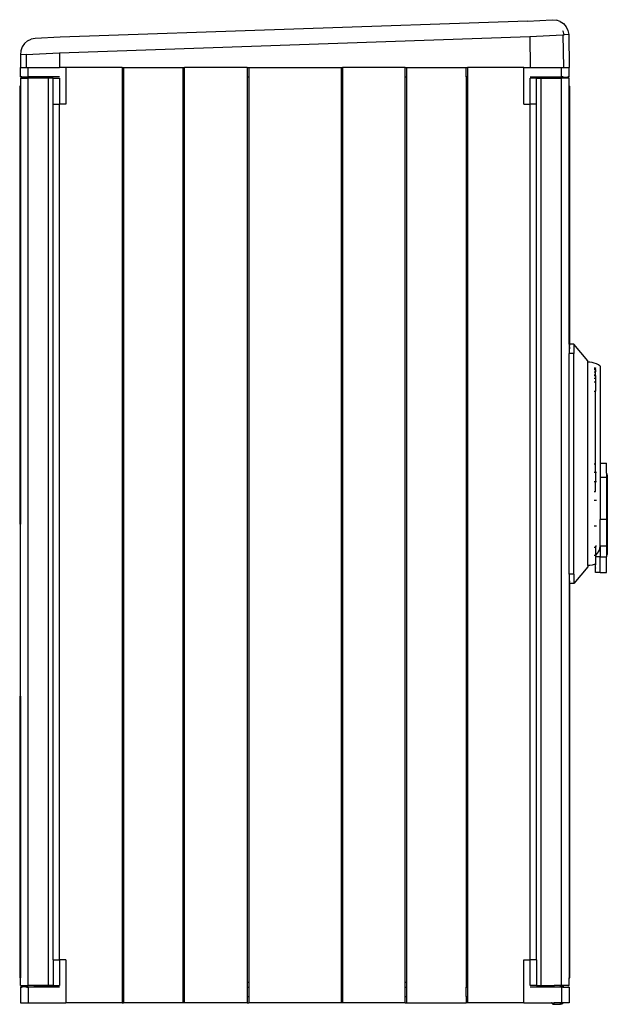
# Model space of a CAD drawing. Extents: x -188 to 188, y -315 to 315.
import ezdxf

# ---------------------------------------------------------------- set-up
doc = ezdxf.new("R2010")
doc.units = 0
doc.layers.get('0').update_dxf_attribs({"linetype": 'CONTINUOUS'})

msp = doc.modelspace()

# ---------------------------------------------------------------- linework, layer by layer
for p, q in [((136.77, 313.88), (152.71, 314.74)), ((152.71, 314.74), (155.32, 314.54)), ((136.77, 313.88), (-162.02, 303.65)), ((157.78, 313.67), (155.32, 314.54)), ((157.78, 313.67), (159.93, 312.2)), ((159.93, 312.2), (161.63, 310.22)), ((161.63, 310.22), (162.76, 307.86)), ((-182.89, 301.18), (-180.53, 302.31)), ((-177.97, 302.79), (-180.53, 302.31)), ((-162.02, 303.65), (-177.97, 302.79)), ((-162.45, 293.61), (138.28, 303.94)), ((138.28, 303.94), (159.54, 305.1)), ((138.28, 303.94), (138.59, 284.26)), ((159.91, 306.77), (159.47, 307.68)), ((159.54, 305.1), (160.22, 305.13)), ((159.54, 305.1), (159.89, 284.26)), ((160.22, 305.13), (159.91, 306.77)), ((163.24, 305.3), (160.22, 305.13)), ((162.76, 307.86), (163.24, 305.3)), ((163.24, 305.3), (163.59, 284.26)), ((163.24, 305.3), (163.59, 305.26)), ((-186.34, 297.33), (-187.21, 294.87)), ((-184.87, 299.48), (-186.34, 297.33)), ((-182.89, 301.18), (-184.87, 299.48)), ((-187.21, 294.87), (-187.41, 292.26)), ((-183.71, 292.46), (-187.41, 292.26)), ((-187.41, 292.26), (-187.41, 284.26)), ((-183.71, 292.46), (-162.45, 293.61)), ((-183.71, 292.46), (-183.7, 284.26)), ((-162.45, 293.61), (-162.41, 284.26)), ((-187.41, 278.26), (-187.41, 284.26)), ((-187.41, 284.26), (-183.7, 284.26)), ((-183.7, 284.26), (-182.41, 284.26)), ((-182.41, 278.26), (-182.41, 284.26)), ((-182.41, 284.26), (-162.41, 284.26)), ((-158.41, 284.26), (-162.41, 284.26)), ((-158.41, 284.26), (-158.41, 260.76)), ((-122.41, 284.26), (-158.41, 284.26)), ((-122.41, 284.26), (-122.41, -313.74)), ((-122.41, 284.26), (-121.41, 284.26)), ((-121.41, 284.26), (-83.41, 284.26)), ((-121.41, 284.26), (-121.41, -313.74)), ((-83.41, -313.74), (-83.41, 284.26)), ((-83.41, 284.26), (-82.41, 284.26)), ((-82.41, -313.74), (-82.41, 284.26)), ((-42.41, 284.26), (-82.41, 284.26)), ((-42.41, 284.26), (-41.41, 284.26)), ((-42.41, 284.26), (-42.41, 278.26)), ((-41.41, 284.26), (-41.41, 278.26)), ((-41.41, 284.26), (17.59, 284.26)), ((17.59, 284.26), (17.59, -313.74)), ((17.59, 284.26), (18.59, 284.26)), ((58.59, 284.26), (18.59, 284.26)), ((18.59, 284.26), (18.59, -313.74)), ((58.59, 284.26), (59.59, 284.26)), ((58.59, 278.26), (58.59, 284.26)), ((59.59, 284.26), (97.59, 284.26)), ((59.59, 278.26), (59.59, 284.26)), ((97.59, 284.26), (98.59, 284.26)), ((97.59, 278.26), (97.59, 284.26)), ((134.59, 284.26), (98.59, 284.26)), ((98.59, 284.26), (98.59, 278.26)), ((134.59, 260.76), (134.59, 284.26)), ((134.59, 284.26), (138.59, 284.26)), ((138.59, 284.26), (158.59, 284.26)), ((158.59, 278.26), (158.59, 284.26)), ((158.59, 284.26), (159.89, 284.26)), ((159.89, 284.26), (163.59, 284.26)), ((163.59, 278.26), (163.59, 284.26)), ((-187.41, 278.26), (-187.16, 278.26)), ((-187.41, 277.26), (-182.41, 277.26)), ((-187.41, 277.26), (-187.41, 272.26)), ((-187.16, 278.26), (-187.13, 278.25)), ((-187, 278.25), (-187.13, 278.25)), ((-187, 278.25), (-186.58, 278.26)), ((-186.56, 278.22), (-187, 278.25)), ((-186.58, 278.26), (-186.56, 278.22)), ((-186.58, 278.26), (-183.89, 278.26)), ((-183.89, 278.1), (-186.56, 278.22)), ((-183.89, 278.26), (-183.89, 278.1)), ((-183.89, 278.26), (-183.24, 278.26)), ((-183.22, 278.06), (-183.89, 278.1)), ((-183.24, 278.26), (-183.22, 278.06)), ((-183.24, 278.26), (-182.41, 278.26)), ((-166.41, 277.26), (-183.22, 278.06)), ((-162.41, 278.26), (-182.41, 278.26)), ((-182.41, -302.74), (-182.41, 277.26)), ((-169.41, 277.26), (-182.41, 277.26)), ((-169.41, -302.74), (-169.41, 277.26)), ((-166.41, 277.26), (-169.41, 277.26)), ((-166.41, 260.76), (-166.41, 277.26)), ((-166.41, 277.26), (-162.41, 277.26)), ((-162.41, 277.26), (-162.41, 260.76)), ((-42.41, 278.26), (-41.41, 278.26)), ((-42.41, 278.26), (-42.41, -300.74)), ((-41.41, 278.26), (-41.41, -300.74)), ((58.59, 278.26), (59.59, 278.26)), ((58.59, -300.74), (58.59, 278.26)), ((59.59, -300.74), (59.59, 278.26)), ((97.59, 278.26), (97.59, -290.74)), ((98.59, 278.26), (97.59, 278.26)), ((98.59, 278.26), (98.59, -290.74)), ((138.59, 278.26), (158.59, 278.26)), ((138.59, 260.76), (138.59, 277.26)), ((142.59, 277.26), (138.59, 277.26)), ((151.83, 277.7), (142.59, 277.26)), ((142.59, 260.76), (142.59, 277.26)), ((142.59, 277.26), (145.41, 277.26)), ((145.41, 277.26), (145.41, -302.74)), ((145.41, 277.26), (151.83, 277.26)), ((151.83, 277.7), (152.33, 277.73)), ((151.83, 277.7), (151.83, 277.26)), ((151.83, 277.26), (152.33, 277.26)), ((152.33, 277.73), (152.33, 277.26)), ((152.33, 277.73), (152.4, 277.73)), ((152.33, 277.26), (152.4, 277.26)), ((152.4, 277.73), (153.76, 277.79)), ((152.4, 277.73), (152.4, 277.26)), ((152.4, 277.26), (153.76, 277.26)), ((153.76, 277.79), (153.79, 277.8)), ((153.76, 277.79), (153.76, 277.26)), ((153.76, 277.26), (153.79, 277.26)), ((153.79, 277.8), (153.79, 277.26)), ((153.79, 277.8), (153.87, 277.8)), ((153.79, 277.26), (153.87, 277.26)), ((153.87, 277.8), (153.87, 277.26)), ((153.87, 277.8), (153.9, 277.8)), ((153.87, 277.26), (153.9, 277.26)), ((153.9, 277.8), (157.76, 277.99)), ((153.9, 277.8), (153.9, 277.26)), ((153.9, 277.26), (157.76, 277.26)), ((157.76, 277.99), (157.76, 277.26)), ((157.76, 277.99), (157.79, 277.99)), ((157.76, 277.26), (157.79, 277.26)), ((157.79, 277.99), (157.79, 277.26)), ((157.79, 277.99), (157.87, 277.99)), ((157.79, 277.26), (157.87, 277.26)), ((157.87, 277.99), (157.87, 277.26)), ((157.87, 277.99), (157.89, 277.99)), ((157.87, 277.26), (157.89, 277.26)), ((157.89, 277.99), (159.25, 278.06)), ((157.89, 277.99), (157.89, 277.26)), ((157.89, 277.26), (158.41, 277.26)), ((158.41, 277.26), (158.41, -302.74)), ((159.25, 277.26), (158.41, 277.26)), ((159.25, 278.26), (158.59, 278.26)), ((159.25, 278.26), (159.25, 278.23)), ((159.42, 278.26), (159.25, 278.26)), ((159.25, 278.06), (159.25, 277.26)), ((159.25, 278.06), (159.33, 278.06)), ((159.33, 277.26), (159.25, 277.26)), ((159.33, 278.06), (159.33, 277.26)), ((159.33, 278.06), (159.4, 278.06)), ((159.83, 277.26), (159.33, 277.26)), ((159.42, 278.26), (159.4, 278.06)), ((159.4, 278.06), (159.82, 278.08)), ((159.83, 278.26), (159.82, 278.08)), ((160.07, 278.1), (159.82, 278.08)), ((159.82, 278.08), (159.83, 277.26)), ((163.41, 277.26), (159.83, 277.26)), ((160.07, 278.26), (160.07, 278.1)), ((160.07, 278.1), (162.74, 278.22)), ((162.76, 278.26), (162.59, 278.26)), ((162.76, 278.26), (162.74, 278.22)), ((162.74, 278.22), (163.18, 278.25)), ((163.18, 278.25), (162.76, 278.26)), ((163.18, 278.25), (163.31, 278.25)), ((163.31, 278.25), (163.34, 278.26)), ((163.34, 278.26), (163.59, 278.26)), ((163.41, 272.26), (163.41, 277.26)), ((-187.41, 272.26), (-187.91, 272.26)), ((-187.91, 272.26), (-187.91, -7.74)), ((-187.41, 272.26), (-187.41, -7.74)), ((163.41, 107.26), (163.41, 272.26)), ((163.41, 272.26), (163.91, 272.26)), ((163.91, 107.26), (163.91, 272.26)), ((-166.41, 260.76), (-162.41, 260.76)), ((-166.41, -286.24), (-166.41, 260.76)), ((-158.41, 260.76), (-162.41, 260.76)), ((-162.41, -286.24), (-162.41, 260.76)), ((134.59, 260.76), (138.59, 260.76)), ((142.59, 260.76), (138.59, 260.76)), ((138.59, -286.24), (138.59, 260.76)), ((142.59, -286.24), (142.59, 260.76)), ((163.91, 107.26), (163.41, 107.26)), ((163.41, 107.26), (163.41, 101.26)), ((166.41, 107.26), (163.91, 107.26)), ((163.91, 106.46), (163.91, 107.06)), ((175.41, 96.55), (166.41, 107.26)), ((166.41, 107.26), (166.41, 101.26)), ((166.41, 101.26), (163.41, 101.26)), ((163.41, -39.74), (163.41, 101.26)), ((163.91, 104.26), (163.91, 105.5)), ((166.41, -39.74), (166.41, 101.26)), ((175.41, 95.78), (175.41, 96.55)), ((176.83, 95.71), (175.41, 95.78)), ((175.41, -34.26), (175.41, 95.78)), ((178.23, 95.5), (176.83, 95.71)), ((179.6, 95.14), (178.23, 95.5)), ((180.93, 94.64), (179.6, 95.14)), ((182.21, 94.02), (180.93, 94.64)), ((179.6, 92.25), (180.41, 92.25)), ((179.6, 91.95), (180.41, 91.95)), ((179.6, 91.05), (180.41, 91.05)), ((179.6, 89.62), (180.41, 89.62)), ((180.41, 92.25), (180.41, 91.95)), ((180.41, 91.05), (180.41, 91.95)), ((180.41, 91.05), (180.41, 89.62)), ((180.41, 87.76), (180.41, 89.62)), ((183.41, 93.26), (182.21, 94.02)), ((183.41, 93.26), (183.41, 31.26)), ((179.6, 87.76), (180.41, 87.76)), ((179.6, 87.26), (180.41, 87.26)), ((179.6, 85.59), (180.41, 85.59)), ((179.6, 83.2), (180.41, 83.2)), ((180.41, 87.26), (180.41, 87.76)), ((180.41, 87.26), (180.41, 85.59)), ((180.41, 85.59), (180.41, 83.2)), ((180.41, 83.2), (180.41, 77.26)), ((179.6, 77.26), (180.41, 77.26)), ((180.41, 30.76), (180.41, 77.26)), ((179.6, 30.76), (180.41, 30.76)), ((180.41, 25.26), (179.6, 25.26)), ((180.41, 25.26), (180.41, 30.76)), ((180.93, 25.26), (180.41, 25.26)), ((180.41, 25.26), (180.41, 19.26)), ((183.41, 31.26), (187.41, 31.26)), ((183.41, 31.26), (183.41, 22.26)), ((187.41, 24.76), (187.41, 31.26)), ((180.41, 19.26), (179.6, 19.26)), ((180.93, 19.26), (180.41, 19.26)), ((180.41, 13.2), (180.41, 19.26)), ((183.41, 22.26), (187.41, 22.26)), ((183.41, 22.26), (183.41, -4.74)), ((187.41, 24.76), (187.91, 23.26)), ((187.41, 24.76), (187.41, 22.26)), ((187.41, 22.26), (187.41, -4.74)), ((187.91, 23.26), (187.91, -27.25)), ((179.6, 13.2), (180.41, 13.2)), ((180.93, 7.26), (179.6, 7.26)), ((187.41, -4.74), (183.41, -4.74)), ((183.41, -21.75), (183.41, -4.74)), ((187.41, -4.74), (187.41, -21.74)), ((-187.41, -7.74), (-187.91, -7.74)), ((-187.41, -117.74), (-187.41, -7.74)), ((180.93, -9.15), (179.6, -9.15)), ((180.41, -22.74), (179.6, -22.74)), ((180.93, -21.74), (180.41, -21.74)), ((180.41, -21.74), (180.41, -22.74)), ((180.41, -22.74), (180.41, -27.53)), ((182.21, -25.45), (182.85, -24.42)), ((182.85, -24.42), (183.41, -21.75)), ((187.41, -21.74), (183.41, -21.75)), ((183.41, -21.75), (183.41, -28.74)), ((187.41, -21.74), (187.41, -28.74)), ((180.41, -27.74), (179.6, -27.74)), ((180.41, -27.53), (180.93, -27.08)), ((180.41, -27.53), (180.41, -27.74)), ((180.41, -27.74), (180.41, -28.74)), ((183.41, -28.74), (180.41, -28.74)), ((180.41, -28.74), (180.41, -33.31)), ((180.93, -27.08), (182.21, -25.45)), ((183.41, -28.74), (187.41, -28.74)), ((183.41, -38.74), (183.41, -28.74)), ((187.41, -28.74), (187.91, -27.25)), ((187.41, -38.74), (187.41, -28.74)), ((175.41, -35.03), (166.41, -45.74)), ((176.83, -34.19), (175.41, -34.26)), ((175.41, -34.26), (175.41, -35.03)), ((178.23, -33.97), (176.83, -34.19)), ((179.6, -33.62), (178.23, -33.97)), ((180.41, -33.31), (179.6, -33.62)), ((180.41, -33.31), (180.41, -33.74)), ((180.41, -33.74), (180.41, -33.77)), ((180.41, -35.74), (180.41, -33.77)), ((180.41, -35.74), (180.41, -35.81)), ((180.41, -38.74), (180.41, -35.81)), ((166.41, -39.74), (163.41, -39.74)), ((163.41, -39.74), (163.41, -45.74)), ((163.91, -44.94), (163.91, -43.98)), ((166.41, -39.74), (166.41, -45.74)), ((183.41, -38.74), (180.41, -38.74)), ((183.41, -38.74), (187.41, -38.74)), ((163.91, -45.74), (163.41, -45.74)), ((163.41, -45.74), (163.41, -297.74)), ((163.91, -45.74), (163.91, -45.53)), ((166.41, -45.74), (163.91, -45.74)), ((163.91, -297.74), (163.91, -45.74)), ((-187.41, -117.74), (-187.91, -117.74)), ((-187.91, -117.74), (-187.91, -297.74)), ((-187.41, -117.74), (-187.41, -297.74)), ((-166.41, -286.24), (-166.41, -302.74)), ((-166.41, -286.24), (-162.41, -286.24)), ((-162.41, -286.24), (-162.41, -302.74)), ((-158.41, -286.24), (-162.41, -286.24)), ((-158.41, -286.24), (-158.41, -313.74)), ((134.59, -286.24), (138.59, -286.24)), ((134.59, -313.74), (134.59, -286.24)), ((138.59, -302.74), (138.59, -286.24)), ((142.59, -286.24), (138.59, -286.24)), ((142.59, -286.24), (142.59, -302.74)), ((98.59, -290.74), (97.59, -290.74)), ((97.59, -290.74), (97.59, -300.74)), ((98.59, -290.74), (98.59, -300.74)), ((-187.41, -297.74), (-187.91, -297.74)), ((-187.41, -302.74), (-187.41, -297.74)), ((-41.41, -300.74), (-42.41, -300.74)), ((-42.41, -300.74), (-42.41, -303.74)), ((-41.41, -300.74), (-41.41, -303.74)), ((59.59, -300.74), (58.59, -300.74)), ((58.59, -303.74), (58.59, -300.74)), ((59.59, -303.74), (59.59, -300.74)), ((98.59, -300.74), (97.59, -300.74)), ((97.59, -300.74), (97.59, -303.74)), ((98.59, -300.74), (98.59, -303.74)), ((163.41, -302.74), (163.41, -297.74)), ((163.41, -297.74), (163.91, -297.74)), ((-187.41, -302.74), (-182.41, -302.74)), ((-187.41, -303.74), (-187.41, -313.74)), ((-187.16, -303.74), (-187.41, -303.74)), ((-187.13, -303.73), (-187.16, -303.74)), ((-187.13, -303.73), (-187, -303.73)), ((-186.56, -303.7), (-187, -303.73)), ((-187, -303.73), (-186.58, -303.74)), ((-186.58, -303.74), (-186.56, -303.7)), ((-186.58, -303.74), (-186.41, -303.74)), ((-183.89, -303.57), (-186.56, -303.7)), ((-183.89, -303.57), (-183.22, -303.54)), ((-183.89, -303.74), (-183.89, -303.57)), ((-183.24, -303.74), (-183.22, -303.54)), ((-183.24, -303.74), (-182.41, -303.74)), ((-183.22, -303.54), (-166.41, -302.74)), ((-169.41, -302.74), (-182.41, -302.74)), ((-182.41, -303.74), (-182.41, -313.74)), ((-162.41, -303.74), (-182.41, -303.74)), ((-166.41, -302.74), (-169.41, -302.74)), ((-166.41, -302.74), (-162.41, -302.74)), ((-42.41, -303.74), (-41.41, -303.74)), ((-42.41, -303.74), (-42.41, -309.74)), ((-41.41, -303.74), (-41.41, -309.74)), ((58.59, -303.74), (59.59, -303.74)), ((58.59, -309.74), (58.59, -303.74)), ((59.59, -309.74), (59.59, -303.74)), ((97.59, -309.74), (97.59, -303.74)), ((97.59, -303.74), (98.49, -303.74)), ((98.49, -303.74), (98.49, -309.74)), ((98.59, -303.74), (98.49, -303.74)), ((98.59, -303.74), (98.59, -309.74)), ((142.59, -302.74), (138.59, -302.74)), ((157.9, -303.73), (138.59, -303.74)), ((142.59, -302.74), (145.41, -302.74)), ((151.9, -303.18), (142.59, -302.74)), ((145.41, -302.74), (151.9, -302.74)), ((151.9, -303.18), (151.9, -302.74)), ((151.9, -302.74), (152.43, -302.74)), ((151.9, -303.34), (151.9, -303.18)), ((152.08, -303.19), (151.9, -303.18)), ((152.08, -303.36), (152.08, -303.19)), ((152.43, -303.21), (152.08, -303.19)), ((152.43, -303.21), (152.43, -302.74)), ((152.43, -302.74), (153.9, -302.74)), ((152.43, -303.38), (152.43, -303.21)), ((152.43, -303.21), (153.9, -303.28)), ((153.9, -303.28), (153.9, -302.74)), ((157.9, -302.74), (153.9, -302.74)), ((153.9, -303.47), (153.9, -303.28)), ((153.9, -303.28), (157.9, -303.47)), ((157.9, -303.47), (157.9, -302.74)), ((157.9, -302.74), (158.41, -302.74)), ((157.9, -303.73), (157.9, -303.47)), ((159.36, -303.54), (157.9, -303.47)), ((158.03, -303.74), (157.9, -303.73)), ((158.59, -303.74), (158.03, -303.74)), ((159.36, -302.74), (158.41, -302.74)), ((158.59, -303.74), (158.59, -313.74)), ((159.36, -303.74), (158.59, -303.74)), ((159.36, -303.54), (159.36, -302.74)), ((159.9, -302.74), (159.36, -302.74)), ((159.36, -303.54), (159.4, -303.54)), ((159.36, -303.74), (159.36, -303.54)), ((159.42, -303.74), (159.36, -303.74)), ((159.42, -303.74), (159.4, -303.54)), ((159.9, -303.56), (159.4, -303.54)), ((159.42, -303.74), (159.9, -303.74)), ((159.9, -303.56), (159.9, -302.74)), ((163.41, -302.74), (159.9, -302.74)), ((159.9, -303.74), (159.9, -303.56)), ((160.07, -303.57), (159.9, -303.56)), ((160.07, -303.74), (159.9, -303.74)), ((160.07, -303.74), (160.07, -303.57)), ((160.07, -303.57), (162.74, -303.7)), ((160.07, -303.74), (162.76, -303.74)), ((162.76, -303.74), (162.74, -303.7)), ((162.74, -303.7), (163.18, -303.73)), ((163.18, -303.73), (162.76, -303.74)), ((163.31, -303.73), (163.18, -303.73)), ((163.31, -303.73), (163.34, -303.74)), ((163.59, -303.74), (163.34, -303.74)), ((163.59, -303.74), (163.59, -313.74)), ((-187.41, -313.74), (-182.41, -313.74)), ((-182.41, -313.74), (-158.41, -313.74)), ((-122.41, -313.74), (-158.41, -313.74)), ((-122.41, -313.74), (-121.41, -313.74)), ((-83.41, -313.74), (-121.41, -313.74)), ((-82.41, -313.74), (-83.41, -313.74)), ((-42.41, -313.74), (-82.41, -313.74)), ((-42.41, -309.74), (-41.41, -309.74)), ((-42.41, -309.74), (-42.41, -313.74)), ((-42.41, -313.74), (-41.41, -313.74)), ((-41.41, -309.74), (-41.41, -313.74)), ((17.59, -313.74), (-41.41, -313.74)), ((18.59, -313.74), (17.59, -313.74)), ((58.59, -313.74), (18.59, -313.74)), ((58.59, -309.74), (59.59, -309.74)), ((58.59, -313.74), (58.59, -309.74)), ((58.59, -313.74), (59.59, -313.74)), ((59.59, -313.74), (59.59, -309.74)), ((59.59, -313.74), (97.59, -313.74)), ((97.59, -309.74), (97.59, -313.74)), ((97.59, -309.74), (98.49, -309.74)), ((98.59, -313.74), (97.59, -313.74)), ((98.59, -309.74), (98.49, -309.74)), ((98.59, -309.74), (98.59, -313.74)), ((134.59, -313.74), (98.59, -313.74)), ((134.59, -313.74), (151.9, -313.74)), ((153.07, -314.74), (151.9, -313.74)), ((151.9, -313.74), (152.43, -313.74)), ((153.9, -314.74), (152.43, -313.74)), ((152.43, -313.74), (153.9, -313.74)), ((153.07, -314.74), (153.9, -314.74)), ((153.9, -314.74), (153.9, -313.74)), ((157.9, -313.74), (153.9, -313.74)), ((153.9, -314.74), (157.9, -314.74)), ((157.9, -314.74), (159.36, -313.74)), ((157.9, -314.74), (157.9, -313.74)), ((158.59, -313.74), (157.9, -313.74)), ((158.72, -314.74), (157.9, -314.74)), ((159.36, -313.74), (158.59, -313.74)), ((159.9, -313.74), (158.72, -314.74)), ((159.9, -313.74), (159.36, -313.74)), ((163.59, -313.74), (159.9, -313.74))]:
    msp.add_line(p, q)

doc.saveas('drawing.dxf')
